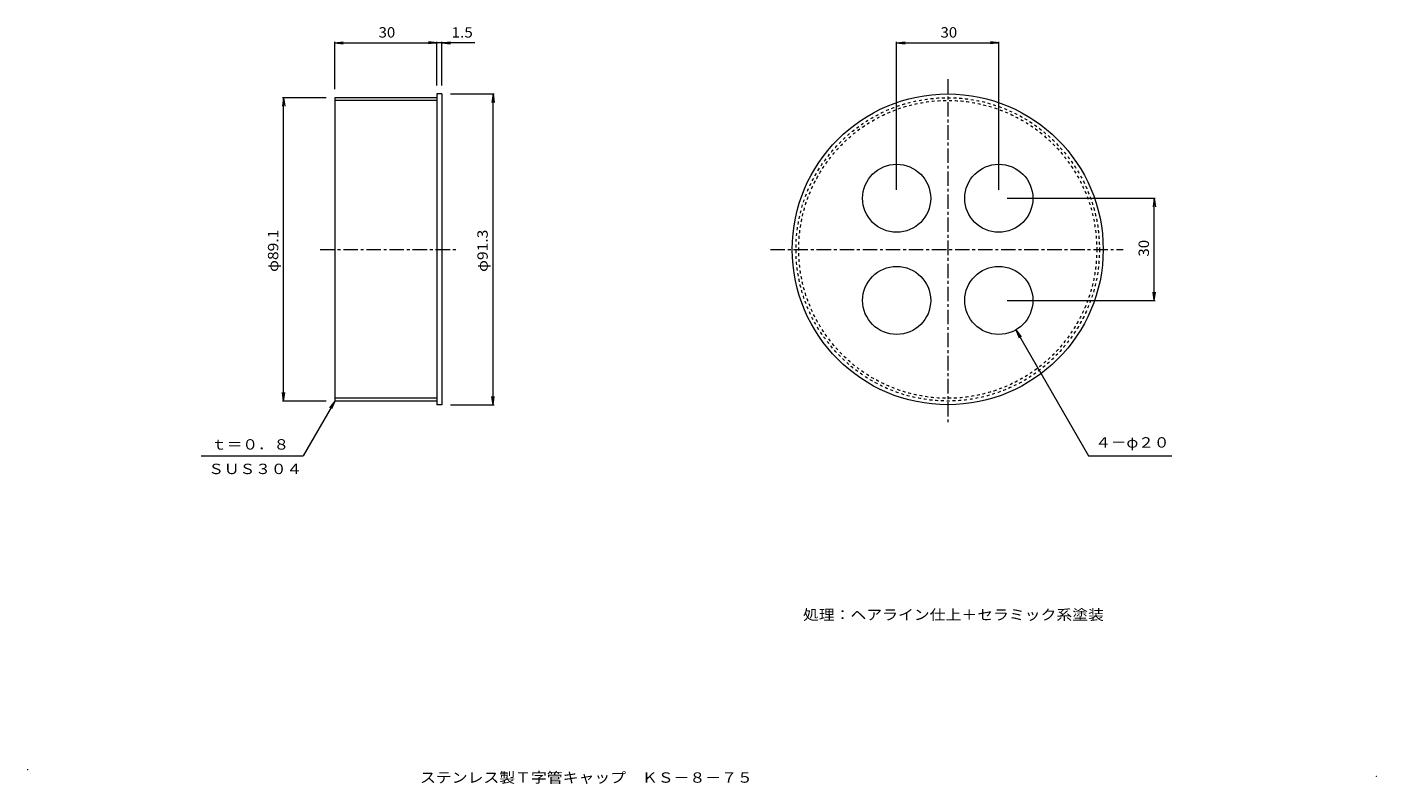
# Model space of a CAD drawing. Units: millimetres. Extents: x -1899 to 2065, y -1365 to 858.
import ezdxf

# ---------------------------------------------------------------- set-up
doc = ezdxf.new("R2010")
doc.units = ezdxf.units.MM
doc.header["$LTSCALE"] = 10
doc.linetypes.add('JWW_CENTER1', pattern=[6.773333, 4.233333, -0.846667, 0.846667, -0.846667])
doc.linetypes.add('JWW_DASHED1', pattern=[1.693333, 0.846667, -0.846667])
for name, color, linetype in [('0-0', 7, 'Continuous'), ('0-4', 7, 'Continuous'), ('F-0', 7, 'Continuous'), ('F-5', 7, 'Continuous')]:
    doc.layers.add(name, color=color, linetype=linetype)
doc.styles.add('ＭＳ ゴシック', font='txt', dxfattribs={"height": 1})

msp = doc.modelspace()

# ---------------------------------------------------------------- linework, layer by layer
at = {"layer": '0-0', "color": 3, "linetype": 'JWW_CENTER1', "lineweight": 9}
for p, q in [((804.2, 704.8), (804.2, -302.1)), ((-1038, 205), (-636.9, 205)), ((283.8, 205), (1319.5, 205))]:
    msp.add_line(p, q, dxfattribs=at)
at = {"layer": '0-0', "color": 3, "linetype": 'Continuous', "lineweight": 9}
for p, q in [((-995.8, 650.5), (-995.8, -240.5)), ((-695.8, 650.5), (-995.8, 650.5)), ((-695.8, 642.5), (-995.8, 642.5)), ((-695.8, 661.5), (-695.8, -251.5)), ((-680.8, 661.5), (-695.8, 661.5)), ((-680.8, 661.5), (-680.8, -251.5)), ((-695.8, -232.5), (-995.8, -232.5)), ((-695.8, -240.5), (-995.8, -240.5)), ((-680.8, -251.5), (-695.8, -251.5))]:
    msp.add_line(p, q, dxfattribs=at)
for centre, radius in [((804.2, 205), 456.5), ((654.2, 355), 100), ((954.2, 355), 100), ((654.2, 55), 100), ((954.2, 55), 100)]:
    msp.add_circle(centre, radius, dxfattribs=at)
at = {"layer": '0-0', "color": 3, "linetype": 'JWW_DASHED1', "lineweight": 9}
for radius in [445.5, 437.5]:
    msp.add_circle((804.2, 205), radius, dxfattribs=at)
at = {"layer": '0-4', "color": 7, "linetype": 'Continuous', "lineweight": 9}
for p, q in [((-995.8, 811.5), (-971, 814.7)), ((-995.8, 675.5), (-995.8, 814.5)), ((-995.8, 811.5), (-695.8, 811.5)), ((-995.8, 811.5), (-971, 808.2)), ((-695.8, 811.5), (-720.6, 814.7)), ((-695.8, 811.5), (-720.6, 808.2)), ((-695.8, 686.5), (-695.8, 814.5)), ((-584.1, 811.5), (-695.8, 811.5)), ((-680.8, 811.5), (-656, 814.7)), ((-680.8, 686.5), (-680.8, 814.5)), ((-680.8, 811.5), (-656, 808.2)), ((654.2, 811.5), (679, 814.7)), ((654.2, 380), (654.2, 814.5)), ((654.2, 811.5), (954.2, 811.5)), ((654.2, 811.5), (679, 808.2)), ((954.2, 811.5), (929.4, 814.7)), ((954.2, 811.5), (929.4, 808.2)), ((954.2, 380), (954.2, 814.5)), ((-1145.8, 650.5), (-1149, 625.7)), ((-1020.8, 650.5), (-1148.8, 650.5)), ((-1145.8, -240.5), (-1145.8, 650.5)), ((-1145.8, 650.5), (-1142.5, 625.7)), ((-655.8, 661.5), (-527.8, 661.5)), ((-530.8, 661.5), (-534, 636.7)), ((-530.8, -251.5), (-530.8, 661.5)), ((-530.8, 661.5), (-527.5, 636.7)), ((979.2, 355), (1413.7, 355)), ((1410.7, 355), (1407.5, 330.2)), ((1410.7, 55), (1410.7, 355)), ((1410.7, 355), (1414, 330.2)), ((1410.7, 55), (1407.5, 79.7)), ((1410.7, 55), (1414, 79.7)), ((979.2, 55), (1413.7, 55)), ((1004.2, -31.6), (1019.4, -51.5)), ((1004.2, -31.6), (1013.8, -54.7)), ((1004.2, -31.6), (1217.8, -401.5)), ((-1145.8, -240.5), (-1149, -215.8)), ((-1145.8, -240.5), (-1142.5, -215.8)), ((-530.8, -251.5), (-534, -226.8)), ((-530.8, -251.5), (-527.5, -226.8)), ((-1020.8, -240.5), (-1148.8, -240.5)), ((-995.8, -240.5), (-1088.7, -401.5)), ((-995.8, -240.5), (-1011, -260.4)), ((-995.8, -240.5), (-1005.3, -263.6)), ((-655.8, -251.5), (-527.8, -251.5)), ((-1388.1, -401.5), (-1088.7, -401.5)), ((1217.8, -401.5), (1462.5, -401.5))]:
    msp.add_line(p, q, dxfattribs=at)
at = {"layer": 'F-0', "color": 7, "linetype": 'Continuous', "lineweight": 9, "const_width": 2}
for points in [[(-1896.3, -1322.8, 0.414214), (-1897.3, -1321.8, 0.414214), (-1898.3, -1322.8, 0.414214), (-1897.3, -1323.8, 0.414214)], [(2063.7, -1342.8, 0.414214), (2062.7, -1341.8, 0.414214), (2061.7, -1342.8, 0.414214), (2062.7, -1343.8, 0.414214)]]:
    msp.add_lwpolyline(points, format="xyb", close=True, dxfattribs=at)

# ---------------------------------------------------------------- texts
at = {"layer": '0-4', "color": 2, "linetype": 'Continuous', "lineweight": 9, "style": 'ＭＳ ゴシック'}
for s, width, p in [('30', 1.0625, (-867, 827.1)), ('1.5', 1.083333, (-652.8, 827.1)), ('30', 1.0625, (783, 827.1)), ('ｔ＝０．８', 1.1, (-1358.3, -383.1)), ('４－φ２０', 1.1, (1237.5, -377.3)), ('ＳＵＳ３０４', 1.104167, (-1366.9, -455.1)), ('処理：ヘアライン仕上＋セラミック系塗装', 1.118421, (379.2, -883.5))]:
    msp.add_text(s, height=30.48, dxfattribs=dict(at, width=width)).set_placement(p)
for s, width, p in [('φ89.1', 1.104167, (-1161.4, 138.7)), ('φ91.3', 1.104167, (-546.4, 138.7)), ('30', 1.0625, (1395.1, 183.7))]:
    msp.add_text(s, height=30.48, rotation=90, dxfattribs=dict(at, width=width)).set_placement(p)
at = {"layer": 'F-5', "color": 2, "linetype": 'Continuous', "lineweight": 9, "style": 'ＭＳ ゴシック', "width": 1.119048}
msp.add_text('ステンレス製Ｔ字管キャップ\u3000ＫＳ－８－７５', height=30.48, dxfattribs=at).set_placement((-745.2, -1361.6))

doc.saveas('drawing.dxf')
